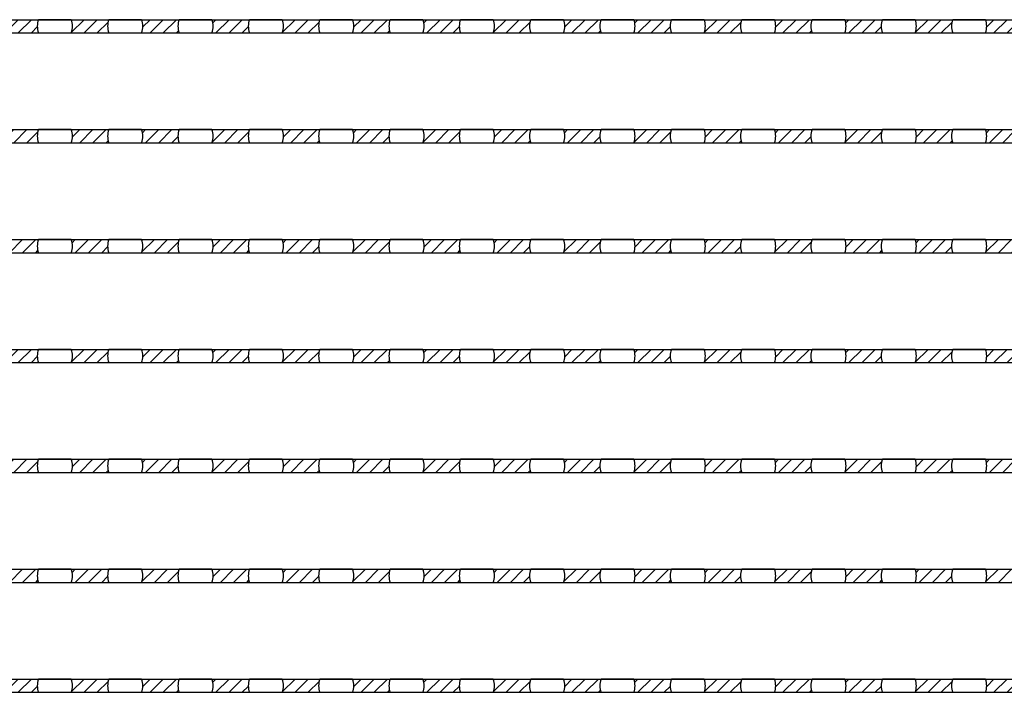
# Model space of a CAD drawing. Units: millimetres. Extents: x 6447 to 7339, y -148 to 569.
# Drawn here: x 6672 to 6896, y 40 to 193 of the extents above; entities that cross this region are included whole.
import ezdxf

# ---------------------------------------------------------------- set-up
doc = ezdxf.new("R2010")
doc.units = ezdxf.units.MM
doc.header["$LTSCALE"] = 0.35
pattern_1 = [(45, (5144.725, -997.8235), (-1.5, 1.5), [])]

msp = doc.modelspace()

# ---------------------------------------------------------------- hatches: boundary and pattern name
h = msp.add_hatch()
h.set_pattern_fill('JIS_WOOD', color=256, scale=3, style=0)
h.set_pattern_definition(pattern_1)
h.paths.add_polyline_path([(6676.506, 193.315), (6667.922, 193.315, -0.1946005), (6667.922, 190.315), (6676.506, 190.315, -0.1946005)])
h = msp.add_hatch()
h.set_pattern_fill('JIS_WOOD', color=256, scale=3, style=0)
h.set_pattern_definition(pattern_1)
h.paths.add_polyline_path([(6692.506, 193.315), (6683.922, 193.315, -0.1946005), (6683.922, 190.315), (6692.506, 190.315, -0.1946005)])
h = msp.add_hatch()
h.set_pattern_fill('JIS_WOOD', color=256, scale=3, style=0)
h.set_pattern_definition(pattern_1)
h.paths.add_polyline_path([(6708.506, 193.315), (6699.922, 193.315, -0.1946005), (6699.922, 190.315), (6708.506, 190.315, -0.1946005)])
h = msp.add_hatch()
h.set_pattern_fill('JIS_WOOD', color=256, scale=3, style=0)
h.set_pattern_definition(pattern_1)
h.paths.add_polyline_path([(6724.506, 193.315), (6715.922, 193.315, -0.1946005), (6715.922, 190.315), (6724.506, 190.315, -0.1946005)])
h = msp.add_hatch()
h.set_pattern_fill('JIS_WOOD', color=256, scale=3, style=0)
h.set_pattern_definition(pattern_1)
h.paths.add_polyline_path([(6740.506, 193.315), (6731.922, 193.315, -0.1946005), (6731.922, 190.315), (6740.506, 190.315, -0.1946005)])
h = msp.add_hatch()
h.set_pattern_fill('JIS_WOOD', color=256, scale=3, style=0)
h.set_pattern_definition(pattern_1)
h.paths.add_polyline_path([(6756.506, 193.315), (6747.922, 193.315, -0.1946005), (6747.922, 190.315), (6756.506, 190.315, -0.1946005)])
h = msp.add_hatch()
h.set_pattern_fill('JIS_WOOD', color=256, scale=3, style=0)
h.set_pattern_definition(pattern_1)
h.paths.add_polyline_path([(6772.506, 193.315), (6763.922, 193.315, -0.1946005), (6763.922, 190.315), (6772.506, 190.315, -0.1946005)])
h = msp.add_hatch()
h.set_pattern_fill('JIS_WOOD', color=256, scale=3, style=0)
h.set_pattern_definition(pattern_1)
h.paths.add_polyline_path([(6788.506, 193.315), (6779.922, 193.315, -0.1946005), (6779.922, 190.315), (6788.506, 190.315, -0.1946005)])
h = msp.add_hatch()
h.set_pattern_fill('JIS_WOOD', color=256, scale=3, style=0)
h.set_pattern_definition(pattern_1)
h.paths.add_polyline_path([(6804.506, 193.315), (6795.922, 193.315, -0.1946005), (6795.922, 190.315), (6804.506, 190.315, -0.1946005)])
h = msp.add_hatch()
h.set_pattern_fill('JIS_WOOD', color=256, scale=3, style=0)
h.set_pattern_definition(pattern_1)
h.paths.add_polyline_path([(6820.506, 193.315), (6811.922, 193.315, -0.1946005), (6811.922, 190.315), (6820.506, 190.315, -0.1946005)])
h = msp.add_hatch()
h.set_pattern_fill('JIS_WOOD', color=256, scale=3, style=0)
h.set_pattern_definition(pattern_1)
h.paths.add_polyline_path([(6836.506, 193.315), (6827.922, 193.315, -0.1946005), (6827.922, 190.315), (6836.506, 190.315, -0.1946005)])
h = msp.add_hatch()
h.set_pattern_fill('JIS_WOOD', color=256, scale=3, style=0)
h.set_pattern_definition(pattern_1)
h.paths.add_polyline_path([(6852.506, 193.315), (6843.922, 193.315, -0.1946005), (6843.922, 190.315), (6852.506, 190.315, -0.1946005)])
h = msp.add_hatch()
h.set_pattern_fill('JIS_WOOD', color=256, scale=3, style=0)
h.set_pattern_definition(pattern_1)
h.paths.add_polyline_path([(6868.506, 193.315), (6859.922, 193.315, -0.1946005), (6859.922, 190.315), (6868.506, 190.315, -0.1946005)])
h = msp.add_hatch()
h.set_pattern_fill('JIS_WOOD', color=256, scale=3, style=0)
h.set_pattern_definition(pattern_1)
h.paths.add_polyline_path([(6884.506, 193.315), (6875.922, 193.315, -0.1946005), (6875.922, 190.315), (6884.506, 190.315, -0.1946005)])
h = msp.add_hatch()
h.set_pattern_fill('JIS_WOOD', color=256, scale=3, style=0)
h.set_pattern_definition(pattern_1)
h.paths.add_polyline_path([(6900.506, 193.315), (6891.922, 193.315, -0.1946005), (6891.922, 190.315), (6900.506, 190.315, -0.1946005)])
h = msp.add_hatch()
h.set_pattern_fill('JIS_WOOD', color=256, scale=3, style=0)
h.set_pattern_definition(pattern_1)
h.paths.add_polyline_path([(6676.506, 168.315), (6667.922, 168.315, -0.1946005), (6667.922, 165.315), (6676.506, 165.315, -0.1946005)])
h = msp.add_hatch()
h.set_pattern_fill('JIS_WOOD', color=256, scale=3, style=0)
h.set_pattern_definition(pattern_1)
h.paths.add_polyline_path([(6692.506, 168.315), (6683.922, 168.315, -0.1946005), (6683.922, 165.315), (6692.506, 165.315, -0.1946005)])
h = msp.add_hatch()
h.set_pattern_fill('JIS_WOOD', color=256, scale=3, style=0)
h.set_pattern_definition(pattern_1)
h.paths.add_polyline_path([(6708.506, 168.315), (6699.922, 168.315, -0.1946005), (6699.922, 165.315), (6708.506, 165.315, -0.1946005)])
h = msp.add_hatch()
h.set_pattern_fill('JIS_WOOD', color=256, scale=3, style=0)
h.set_pattern_definition(pattern_1)
h.paths.add_polyline_path([(6724.506, 168.315), (6715.922, 168.315, -0.1946005), (6715.922, 165.315), (6724.506, 165.315, -0.1946005)])
h = msp.add_hatch()
h.set_pattern_fill('JIS_WOOD', color=256, scale=3, style=0)
h.set_pattern_definition(pattern_1)
h.paths.add_polyline_path([(6740.506, 168.315), (6731.922, 168.315, -0.1946005), (6731.922, 165.315), (6740.506, 165.315, -0.1946005)])
h = msp.add_hatch()
h.set_pattern_fill('JIS_WOOD', color=256, scale=3, style=0)
h.set_pattern_definition(pattern_1)
h.paths.add_polyline_path([(6756.506, 168.315), (6747.922, 168.315, -0.1946005), (6747.922, 165.315), (6756.506, 165.315, -0.1946005)])
h = msp.add_hatch()
h.set_pattern_fill('JIS_WOOD', color=256, scale=3, style=0)
h.set_pattern_definition(pattern_1)
h.paths.add_polyline_path([(6772.506, 168.315), (6763.922, 168.315, -0.1946005), (6763.922, 165.315), (6772.506, 165.315, -0.1946005)])
h = msp.add_hatch()
h.set_pattern_fill('JIS_WOOD', color=256, scale=3, style=0)
h.set_pattern_definition(pattern_1)
h.paths.add_polyline_path([(6788.506, 168.315), (6779.922, 168.315, -0.1946005), (6779.922, 165.315), (6788.506, 165.315, -0.1946005)])
h = msp.add_hatch()
h.set_pattern_fill('JIS_WOOD', color=256, scale=3, style=0)
h.set_pattern_definition(pattern_1)
h.paths.add_polyline_path([(6804.506, 168.315), (6795.922, 168.315, -0.1946005), (6795.922, 165.315), (6804.506, 165.315, -0.1946005)])
h = msp.add_hatch()
h.set_pattern_fill('JIS_WOOD', color=256, scale=3, style=0)
h.set_pattern_definition(pattern_1)
h.paths.add_polyline_path([(6820.506, 168.315), (6811.922, 168.315, -0.1946005), (6811.922, 165.315), (6820.506, 165.315, -0.1946005)])
h = msp.add_hatch()
h.set_pattern_fill('JIS_WOOD', color=256, scale=3, style=0)
h.set_pattern_definition(pattern_1)
h.paths.add_polyline_path([(6836.506, 168.315), (6827.922, 168.315, -0.1946005), (6827.922, 165.315), (6836.506, 165.315, -0.1946005)])
h = msp.add_hatch()
h.set_pattern_fill('JIS_WOOD', color=256, scale=3, style=0)
h.set_pattern_definition(pattern_1)
h.paths.add_polyline_path([(6852.506, 168.315), (6843.922, 168.315, -0.1946005), (6843.922, 165.315), (6852.506, 165.315, -0.1946005)])
h = msp.add_hatch()
h.set_pattern_fill('JIS_WOOD', color=256, scale=3, style=0)
h.set_pattern_definition(pattern_1)
h.paths.add_polyline_path([(6868.506, 168.315), (6859.922, 168.315, -0.1946005), (6859.922, 165.315), (6868.506, 165.315, -0.1946005)])
h = msp.add_hatch()
h.set_pattern_fill('JIS_WOOD', color=256, scale=3, style=0)
h.set_pattern_definition(pattern_1)
h.paths.add_polyline_path([(6884.506, 168.315), (6875.922, 168.315, -0.1946005), (6875.922, 165.315), (6884.506, 165.315, -0.1946005)])
h = msp.add_hatch()
h.set_pattern_fill('JIS_WOOD', color=256, scale=3, style=0)
h.set_pattern_definition(pattern_1)
h.paths.add_polyline_path([(6900.506, 168.315), (6891.922, 168.315, -0.1946005), (6891.922, 165.315), (6900.506, 165.315, -0.1946005)])
h = msp.add_hatch()
h.set_pattern_fill('JIS_WOOD', color=256, scale=3, style=0)
h.set_pattern_definition(pattern_1)
h.paths.add_polyline_path([(6676.506, 143.315), (6667.922, 143.315, -0.1946005), (6667.922, 140.315), (6676.506, 140.315, -0.1946005)])
h = msp.add_hatch()
h.set_pattern_fill('JIS_WOOD', color=256, scale=3, style=0)
h.set_pattern_definition(pattern_1)
h.paths.add_polyline_path([(6692.506, 143.315), (6683.922, 143.315, -0.1946005), (6683.922, 140.315), (6692.506, 140.315, -0.1946005)])
h = msp.add_hatch()
h.set_pattern_fill('JIS_WOOD', color=256, scale=3, style=0)
h.set_pattern_definition(pattern_1)
h.paths.add_polyline_path([(6708.506, 143.315), (6699.922, 143.315, -0.1946005), (6699.922, 140.315), (6708.506, 140.315, -0.1946005)])
h = msp.add_hatch()
h.set_pattern_fill('JIS_WOOD', color=256, scale=3, style=0)
h.set_pattern_definition(pattern_1)
h.paths.add_polyline_path([(6724.506, 143.315), (6715.922, 143.315, -0.1946005), (6715.922, 140.315), (6724.506, 140.315, -0.1946005)])
h = msp.add_hatch()
h.set_pattern_fill('JIS_WOOD', color=256, scale=3, style=0)
h.set_pattern_definition(pattern_1)
h.paths.add_polyline_path([(6740.506, 143.315), (6731.922, 143.315, -0.1946005), (6731.922, 140.315), (6740.506, 140.315, -0.1946005)])
h = msp.add_hatch()
h.set_pattern_fill('JIS_WOOD', color=256, scale=3, style=0)
h.set_pattern_definition(pattern_1)
h.paths.add_polyline_path([(6756.506, 143.315), (6747.922, 143.315, -0.1946005), (6747.922, 140.315), (6756.506, 140.315, -0.1946005)])
h = msp.add_hatch()
h.set_pattern_fill('JIS_WOOD', color=256, scale=3, style=0)
h.set_pattern_definition(pattern_1)
h.paths.add_polyline_path([(6772.506, 143.315), (6763.922, 143.315, -0.1946005), (6763.922, 140.315), (6772.506, 140.315, -0.1946005)])
h = msp.add_hatch()
h.set_pattern_fill('JIS_WOOD', color=256, scale=3, style=0)
h.set_pattern_definition(pattern_1)
h.paths.add_polyline_path([(6788.506, 143.315), (6779.922, 143.315, -0.1946005), (6779.922, 140.315), (6788.506, 140.315, -0.1946005)])
h = msp.add_hatch()
h.set_pattern_fill('JIS_WOOD', color=256, scale=3, style=0)
h.set_pattern_definition(pattern_1)
h.paths.add_polyline_path([(6804.506, 143.315), (6795.922, 143.315, -0.1946005), (6795.922, 140.315), (6804.506, 140.315, -0.1946005)])
h = msp.add_hatch()
h.set_pattern_fill('JIS_WOOD', color=256, scale=3, style=0)
h.set_pattern_definition(pattern_1)
h.paths.add_polyline_path([(6820.506, 143.315), (6811.922, 143.315, -0.1946005), (6811.922, 140.315), (6820.506, 140.315, -0.1946005)])
h = msp.add_hatch()
h.set_pattern_fill('JIS_WOOD', color=256, scale=3, style=0)
h.set_pattern_definition(pattern_1)
h.paths.add_polyline_path([(6836.506, 143.315), (6827.922, 143.315, -0.1946005), (6827.922, 140.315), (6836.506, 140.315, -0.1946005)])
h = msp.add_hatch()
h.set_pattern_fill('JIS_WOOD', color=256, scale=3, style=0)
h.set_pattern_definition(pattern_1)
h.paths.add_polyline_path([(6852.506, 143.315), (6843.922, 143.315, -0.1946005), (6843.922, 140.315), (6852.506, 140.315, -0.1946005)])
h = msp.add_hatch()
h.set_pattern_fill('JIS_WOOD', color=256, scale=3, style=0)
h.set_pattern_definition(pattern_1)
h.paths.add_polyline_path([(6868.506, 143.315), (6859.922, 143.315, -0.1946005), (6859.922, 140.315), (6868.506, 140.315, -0.1946005)])
h = msp.add_hatch()
h.set_pattern_fill('JIS_WOOD', color=256, scale=3, style=0)
h.set_pattern_definition(pattern_1)
h.paths.add_polyline_path([(6884.506, 143.315), (6875.922, 143.315, -0.1946005), (6875.922, 140.315), (6884.506, 140.315, -0.1946005)])
h = msp.add_hatch()
h.set_pattern_fill('JIS_WOOD', color=256, scale=3, style=0)
h.set_pattern_definition(pattern_1)
h.paths.add_polyline_path([(6900.506, 143.315), (6891.922, 143.315, -0.1946005), (6891.922, 140.315), (6900.506, 140.315, -0.1946005)])
h = msp.add_hatch()
h.set_pattern_fill('JIS_WOOD', color=256, scale=3, style=0)
h.set_pattern_definition(pattern_1)
h.paths.add_polyline_path([(6676.506, 118.315), (6667.922, 118.315, -0.1946005), (6667.922, 115.315), (6676.506, 115.315, -0.1946005)])
h = msp.add_hatch()
h.set_pattern_fill('JIS_WOOD', color=256, scale=3, style=0)
h.set_pattern_definition(pattern_1)
h.paths.add_polyline_path([(6692.506, 118.315), (6683.922, 118.315, -0.1946005), (6683.922, 115.315), (6692.506, 115.315, -0.1946005)])
h = msp.add_hatch()
h.set_pattern_fill('JIS_WOOD', color=256, scale=3, style=0)
h.set_pattern_definition(pattern_1)
h.paths.add_polyline_path([(6708.506, 118.315), (6699.922, 118.315, -0.1946005), (6699.922, 115.315), (6708.506, 115.315, -0.1946005)])
h = msp.add_hatch()
h.set_pattern_fill('JIS_WOOD', color=256, scale=3, style=0)
h.set_pattern_definition(pattern_1)
h.paths.add_polyline_path([(6724.506, 118.315), (6715.922, 118.315, -0.1946005), (6715.922, 115.315), (6724.506, 115.315, -0.1946005)])
h = msp.add_hatch()
h.set_pattern_fill('JIS_WOOD', color=256, scale=3, style=0)
h.set_pattern_definition(pattern_1)
h.paths.add_polyline_path([(6740.506, 118.315), (6731.922, 118.315, -0.1946005), (6731.922, 115.315), (6740.506, 115.315, -0.1946005)])
h = msp.add_hatch()
h.set_pattern_fill('JIS_WOOD', color=256, scale=3, style=0)
h.set_pattern_definition(pattern_1)
h.paths.add_polyline_path([(6756.506, 118.315), (6747.922, 118.315, -0.1946005), (6747.922, 115.315), (6756.506, 115.315, -0.1946005)])
h = msp.add_hatch()
h.set_pattern_fill('JIS_WOOD', color=256, scale=3, style=0)
h.set_pattern_definition(pattern_1)
h.paths.add_polyline_path([(6772.506, 118.315), (6763.922, 118.315, -0.1946005), (6763.922, 115.315), (6772.506, 115.315, -0.1946005)])
h = msp.add_hatch()
h.set_pattern_fill('JIS_WOOD', color=256, scale=3, style=0)
h.set_pattern_definition(pattern_1)
h.paths.add_polyline_path([(6788.506, 118.315), (6779.922, 118.315, -0.1946005), (6779.922, 115.315), (6788.506, 115.315, -0.1946005)])
h = msp.add_hatch()
h.set_pattern_fill('JIS_WOOD', color=256, scale=3, style=0)
h.set_pattern_definition(pattern_1)
h.paths.add_polyline_path([(6804.506, 118.315), (6795.922, 118.315, -0.1946005), (6795.922, 115.315), (6804.506, 115.315, -0.1946005)])
h = msp.add_hatch()
h.set_pattern_fill('JIS_WOOD', color=256, scale=3, style=0)
h.set_pattern_definition(pattern_1)
h.paths.add_polyline_path([(6820.506, 118.315), (6811.922, 118.315, -0.1946005), (6811.922, 115.315), (6820.506, 115.315, -0.1946005)])
h = msp.add_hatch()
h.set_pattern_fill('JIS_WOOD', color=256, scale=3, style=0)
h.set_pattern_definition(pattern_1)
h.paths.add_polyline_path([(6836.506, 118.315), (6827.922, 118.315, -0.1946005), (6827.922, 115.315), (6836.506, 115.315, -0.1946005)])
h = msp.add_hatch()
h.set_pattern_fill('JIS_WOOD', color=256, scale=3, style=0)
h.set_pattern_definition(pattern_1)
h.paths.add_polyline_path([(6852.506, 118.315), (6843.922, 118.315, -0.1946005), (6843.922, 115.315), (6852.506, 115.315, -0.1946005)])
h = msp.add_hatch()
h.set_pattern_fill('JIS_WOOD', color=256, scale=3, style=0)
h.set_pattern_definition(pattern_1)
h.paths.add_polyline_path([(6868.506, 118.315), (6859.922, 118.315, -0.1946005), (6859.922, 115.315), (6868.506, 115.315, -0.1946005)])
h = msp.add_hatch()
h.set_pattern_fill('JIS_WOOD', color=256, scale=3, style=0)
h.set_pattern_definition(pattern_1)
h.paths.add_polyline_path([(6884.506, 118.315), (6875.922, 118.315, -0.1946005), (6875.922, 115.315), (6884.506, 115.315, -0.1946005)])
h = msp.add_hatch()
h.set_pattern_fill('JIS_WOOD', color=256, scale=3, style=0)
h.set_pattern_definition(pattern_1)
h.paths.add_polyline_path([(6900.506, 118.315), (6891.922, 118.315, -0.1946005), (6891.922, 115.315), (6900.506, 115.315, -0.1946005)])
h = msp.add_hatch()
h.set_pattern_fill('JIS_WOOD', color=256, scale=3, style=0)
h.set_pattern_definition(pattern_1)
h.paths.add_polyline_path([(6676.506, 93.315), (6667.922, 93.315, -0.1946005), (6667.922, 90.315), (6676.506, 90.315, -0.1946005)])
h = msp.add_hatch()
h.set_pattern_fill('JIS_WOOD', color=256, scale=3, style=0)
h.set_pattern_definition(pattern_1)
h.paths.add_polyline_path([(6692.506, 93.315), (6683.922, 93.315, -0.1946005), (6683.922, 90.315), (6692.506, 90.315, -0.1946005)])
h = msp.add_hatch()
h.set_pattern_fill('JIS_WOOD', color=256, scale=3, style=0)
h.set_pattern_definition(pattern_1)
h.paths.add_polyline_path([(6708.506, 93.315), (6699.922, 93.315, -0.1946005), (6699.922, 90.315), (6708.506, 90.315, -0.1946005)])
h = msp.add_hatch()
h.set_pattern_fill('JIS_WOOD', color=256, scale=3, style=0)
h.set_pattern_definition(pattern_1)
h.paths.add_polyline_path([(6724.506, 93.315), (6715.922, 93.315, -0.1946005), (6715.922, 90.315), (6724.506, 90.315, -0.1946005)])
h = msp.add_hatch()
h.set_pattern_fill('JIS_WOOD', color=256, scale=3, style=0)
h.set_pattern_definition(pattern_1)
h.paths.add_polyline_path([(6740.506, 93.315), (6731.922, 93.315, -0.1946005), (6731.922, 90.315), (6740.506, 90.315, -0.1946005)])
h = msp.add_hatch()
h.set_pattern_fill('JIS_WOOD', color=256, scale=3, style=0)
h.set_pattern_definition(pattern_1)
h.paths.add_polyline_path([(6756.506, 93.315), (6747.922, 93.315, -0.1946005), (6747.922, 90.315), (6756.506, 90.315, -0.1946005)])
h = msp.add_hatch()
h.set_pattern_fill('JIS_WOOD', color=256, scale=3, style=0)
h.set_pattern_definition(pattern_1)
h.paths.add_polyline_path([(6772.506, 93.315), (6763.922, 93.315, -0.1946005), (6763.922, 90.315), (6772.506, 90.315, -0.1946005)])
h = msp.add_hatch()
h.set_pattern_fill('JIS_WOOD', color=256, scale=3, style=0)
h.set_pattern_definition(pattern_1)
h.paths.add_polyline_path([(6788.506, 93.315), (6779.922, 93.315, -0.1946005), (6779.922, 90.315), (6788.506, 90.315, -0.1946005)])
h = msp.add_hatch()
h.set_pattern_fill('JIS_WOOD', color=256, scale=3, style=0)
h.set_pattern_definition(pattern_1)
h.paths.add_polyline_path([(6804.506, 93.315), (6795.922, 93.315, -0.1946005), (6795.922, 90.315), (6804.506, 90.315, -0.1946005)])
h = msp.add_hatch()
h.set_pattern_fill('JIS_WOOD', color=256, scale=3, style=0)
h.set_pattern_definition(pattern_1)
h.paths.add_polyline_path([(6820.506, 93.315), (6811.922, 93.315, -0.1946005), (6811.922, 90.315), (6820.506, 90.315, -0.1946005)])
h = msp.add_hatch()
h.set_pattern_fill('JIS_WOOD', color=256, scale=3, style=0)
h.set_pattern_definition(pattern_1)
h.paths.add_polyline_path([(6836.506, 93.315), (6827.922, 93.315, -0.1946005), (6827.922, 90.315), (6836.506, 90.315, -0.1946005)])
h = msp.add_hatch()
h.set_pattern_fill('JIS_WOOD', color=256, scale=3, style=0)
h.set_pattern_definition(pattern_1)
h.paths.add_polyline_path([(6852.506, 93.315), (6843.922, 93.315, -0.1946005), (6843.922, 90.315), (6852.506, 90.315, -0.1946005)])
h = msp.add_hatch()
h.set_pattern_fill('JIS_WOOD', color=256, scale=3, style=0)
h.set_pattern_definition(pattern_1)
h.paths.add_polyline_path([(6868.506, 93.315), (6859.922, 93.315, -0.1946005), (6859.922, 90.315), (6868.506, 90.315, -0.1946005)])
h = msp.add_hatch()
h.set_pattern_fill('JIS_WOOD', color=256, scale=3, style=0)
h.set_pattern_definition(pattern_1)
h.paths.add_polyline_path([(6884.506, 93.315), (6875.922, 93.315, -0.1946005), (6875.922, 90.315), (6884.506, 90.315, -0.1946005)])
h = msp.add_hatch()
h.set_pattern_fill('JIS_WOOD', color=256, scale=3, style=0)
h.set_pattern_definition(pattern_1)
h.paths.add_polyline_path([(6900.506, 93.315), (6891.922, 93.315, -0.1946005), (6891.922, 90.315), (6900.506, 90.315, -0.1946005)])
h = msp.add_hatch()
h.set_pattern_fill('JIS_WOOD', color=256, scale=3, style=0)
h.set_pattern_definition(pattern_1)
h.paths.add_polyline_path([(6676.506, 68.315), (6667.922, 68.315, -0.1946005), (6667.922, 65.315), (6676.506, 65.315, -0.1946005)])
h = msp.add_hatch()
h.set_pattern_fill('JIS_WOOD', color=256, scale=3, style=0)
h.set_pattern_definition(pattern_1)
h.paths.add_polyline_path([(6692.506, 68.315), (6683.922, 68.315, -0.1946005), (6683.922, 65.315), (6692.506, 65.315, -0.1946005)])
h = msp.add_hatch()
h.set_pattern_fill('JIS_WOOD', color=256, scale=3, style=0)
h.set_pattern_definition(pattern_1)
h.paths.add_polyline_path([(6708.506, 68.315), (6699.922, 68.315, -0.1946005), (6699.922, 65.315), (6708.506, 65.315, -0.1946005)])
h = msp.add_hatch()
h.set_pattern_fill('JIS_WOOD', color=256, scale=3, style=0)
h.set_pattern_definition(pattern_1)
h.paths.add_polyline_path([(6724.506, 68.315), (6715.922, 68.315, -0.1946005), (6715.922, 65.315), (6724.506, 65.315, -0.1946005)])
h = msp.add_hatch()
h.set_pattern_fill('JIS_WOOD', color=256, scale=3, style=0)
h.set_pattern_definition(pattern_1)
h.paths.add_polyline_path([(6740.506, 68.315), (6731.922, 68.315, -0.1946005), (6731.922, 65.315), (6740.506, 65.315, -0.1946005)])
h = msp.add_hatch()
h.set_pattern_fill('JIS_WOOD', color=256, scale=3, style=0)
h.set_pattern_definition(pattern_1)
h.paths.add_polyline_path([(6756.506, 68.315), (6747.922, 68.315, -0.1946005), (6747.922, 65.315), (6756.506, 65.315, -0.1946005)])
h = msp.add_hatch()
h.set_pattern_fill('JIS_WOOD', color=256, scale=3, style=0)
h.set_pattern_definition(pattern_1)
h.paths.add_polyline_path([(6772.506, 68.315), (6763.922, 68.315, -0.1946005), (6763.922, 65.315), (6772.506, 65.315, -0.1946005)])
h = msp.add_hatch()
h.set_pattern_fill('JIS_WOOD', color=256, scale=3, style=0)
h.set_pattern_definition(pattern_1)
h.paths.add_polyline_path([(6788.506, 68.315), (6779.922, 68.315, -0.1946005), (6779.922, 65.315), (6788.506, 65.315, -0.1946005)])
h = msp.add_hatch()
h.set_pattern_fill('JIS_WOOD', color=256, scale=3, style=0)
h.set_pattern_definition(pattern_1)
h.paths.add_polyline_path([(6804.506, 68.315), (6795.922, 68.315, -0.1946005), (6795.922, 65.315), (6804.506, 65.315, -0.1946005)])
h = msp.add_hatch()
h.set_pattern_fill('JIS_WOOD', color=256, scale=3, style=0)
h.set_pattern_definition(pattern_1)
h.paths.add_polyline_path([(6820.506, 68.315), (6811.922, 68.315, -0.1946005), (6811.922, 65.315), (6820.506, 65.315, -0.1946005)])
h = msp.add_hatch()
h.set_pattern_fill('JIS_WOOD', color=256, scale=3, style=0)
h.set_pattern_definition(pattern_1)
h.paths.add_polyline_path([(6836.506, 68.315), (6827.922, 68.315, -0.1946005), (6827.922, 65.315), (6836.506, 65.315, -0.1946005)])
h = msp.add_hatch()
h.set_pattern_fill('JIS_WOOD', color=256, scale=3, style=0)
h.set_pattern_definition(pattern_1)
h.paths.add_polyline_path([(6852.506, 68.315), (6843.922, 68.315, -0.1946005), (6843.922, 65.315), (6852.506, 65.315, -0.1946005)])
h = msp.add_hatch()
h.set_pattern_fill('JIS_WOOD', color=256, scale=3, style=0)
h.set_pattern_definition(pattern_1)
h.paths.add_polyline_path([(6868.506, 68.315), (6859.922, 68.315, -0.1946005), (6859.922, 65.315), (6868.506, 65.315, -0.1946005)])
h = msp.add_hatch()
h.set_pattern_fill('JIS_WOOD', color=256, scale=3, style=0)
h.set_pattern_definition(pattern_1)
h.paths.add_polyline_path([(6884.506, 68.315), (6875.922, 68.315, -0.1946005), (6875.922, 65.315), (6884.506, 65.315, -0.1946005)])
h = msp.add_hatch()
h.set_pattern_fill('JIS_WOOD', color=256, scale=3, style=0)
h.set_pattern_definition(pattern_1)
h.paths.add_polyline_path([(6900.506, 68.315), (6891.922, 68.315, -0.1946005), (6891.922, 65.315), (6900.506, 65.315, -0.1946005)])
h = msp.add_hatch()
h.set_pattern_fill('JIS_WOOD', color=256, scale=3, style=0)
h.set_pattern_definition(pattern_1)
h.paths.add_polyline_path([(6676.506, 43.315), (6667.922, 43.315, -0.1946005), (6667.922, 40.315), (6676.506, 40.315, -0.1946005)])
h = msp.add_hatch()
h.set_pattern_fill('JIS_WOOD', color=256, scale=3, style=0)
h.set_pattern_definition(pattern_1)
h.paths.add_polyline_path([(6692.506, 43.315), (6683.922, 43.315, -0.1946005), (6683.922, 40.315), (6692.506, 40.315, -0.1946005)])
h = msp.add_hatch()
h.set_pattern_fill('JIS_WOOD', color=256, scale=3, style=0)
h.set_pattern_definition(pattern_1)
h.paths.add_polyline_path([(6708.506, 43.315), (6699.922, 43.315, -0.1946005), (6699.922, 40.315), (6708.506, 40.315, -0.1946005)])
h = msp.add_hatch()
h.set_pattern_fill('JIS_WOOD', color=256, scale=3, style=0)
h.set_pattern_definition(pattern_1)
h.paths.add_polyline_path([(6724.506, 43.315), (6715.922, 43.315, -0.1946005), (6715.922, 40.315), (6724.506, 40.315, -0.1946005)])
h = msp.add_hatch()
h.set_pattern_fill('JIS_WOOD', color=256, scale=3, style=0)
h.set_pattern_definition(pattern_1)
h.paths.add_polyline_path([(6740.506, 43.315), (6731.922, 43.315, -0.1946005), (6731.922, 40.315), (6740.506, 40.315, -0.1946005)])
h = msp.add_hatch()
h.set_pattern_fill('JIS_WOOD', color=256, scale=3, style=0)
h.set_pattern_definition(pattern_1)
h.paths.add_polyline_path([(6756.506, 43.315), (6747.922, 43.315, -0.1946005), (6747.922, 40.315), (6756.506, 40.315, -0.1946005)])
h = msp.add_hatch()
h.set_pattern_fill('JIS_WOOD', color=256, scale=3, style=0)
h.set_pattern_definition(pattern_1)
h.paths.add_polyline_path([(6772.506, 43.315), (6763.922, 43.315, -0.1946005), (6763.922, 40.315), (6772.506, 40.315, -0.1946005)])
h = msp.add_hatch()
h.set_pattern_fill('JIS_WOOD', color=256, scale=3, style=0)
h.set_pattern_definition(pattern_1)
h.paths.add_polyline_path([(6788.506, 43.315), (6779.922, 43.315, -0.1946005), (6779.922, 40.315), (6788.506, 40.315, -0.1946005)])
h = msp.add_hatch()
h.set_pattern_fill('JIS_WOOD', color=256, scale=3, style=0)
h.set_pattern_definition(pattern_1)
h.paths.add_polyline_path([(6804.506, 43.315), (6795.922, 43.315, -0.1946005), (6795.922, 40.315), (6804.506, 40.315, -0.1946005)])
h = msp.add_hatch()
h.set_pattern_fill('JIS_WOOD', color=256, scale=3, style=0)
h.set_pattern_definition(pattern_1)
h.paths.add_polyline_path([(6820.506, 43.315), (6811.922, 43.315, -0.1946005), (6811.922, 40.315), (6820.506, 40.315, -0.1946005)])
h = msp.add_hatch()
h.set_pattern_fill('JIS_WOOD', color=256, scale=3, style=0)
h.set_pattern_definition(pattern_1)
h.paths.add_polyline_path([(6836.506, 43.315), (6827.922, 43.315, -0.1946005), (6827.922, 40.315), (6836.506, 40.315, -0.1946005)])
h = msp.add_hatch()
h.set_pattern_fill('JIS_WOOD', color=256, scale=3, style=0)
h.set_pattern_definition(pattern_1)
h.paths.add_polyline_path([(6852.506, 43.315), (6843.922, 43.315, -0.1946005), (6843.922, 40.315), (6852.506, 40.315, -0.1946005)])
h = msp.add_hatch()
h.set_pattern_fill('JIS_WOOD', color=256, scale=3, style=0)
h.set_pattern_definition(pattern_1)
h.paths.add_polyline_path([(6868.506, 43.315), (6859.922, 43.315, -0.1946005), (6859.922, 40.315), (6868.506, 40.315, -0.1946005)])
h = msp.add_hatch()
h.set_pattern_fill('JIS_WOOD', color=256, scale=3, style=0)
h.set_pattern_definition(pattern_1)
h.paths.add_polyline_path([(6884.506, 43.315), (6875.922, 43.315, -0.1946005), (6875.922, 40.315), (6884.506, 40.315, -0.1946005)])
h = msp.add_hatch()
h.set_pattern_fill('JIS_WOOD', color=256, scale=3, style=0)
h.set_pattern_definition(pattern_1)
h.paths.add_polyline_path([(6900.506, 43.315), (6891.922, 43.315, -0.1946005), (6891.922, 40.315), (6900.506, 40.315, -0.1946005)])

# ---------------------------------------------------------------- linework, layer by layer
for p, q in [((6524.214, 193.315), (7124.214, 193.315)), ((6524.214, 190.315), (7124.214, 190.315)), ((6524.214, 168.315), (7124.214, 168.315)), ((6524.214, 165.315), (7124.214, 165.315)), ((6524.214, 143.315), (7124.214, 143.315)), ((6524.214, 140.315), (7124.214, 140.315)), ((6524.214, 118.315), (7124.214, 118.315)), ((6524.214, 115.315), (7124.214, 115.315)), ((6524.214, 93.315), (7124.214, 93.315)), ((6524.214, 90.315), (7124.214, 90.315)), ((6524.214, 68.315), (7124.214, 68.315)), ((6524.214, 65.315), (7124.214, 65.315)), ((6524.214, 43.315), (7124.214, 43.315)), ((6524.214, 40.315), (7124.214, 40.315))]:
    msp.add_line(p, q)
for points in [[(6683.922, 193.315), (6676.506, 193.315, 0.1946005), (6676.506, 190.315), (6683.922, 190.315, 0.1946005)], [(6699.922, 193.315), (6692.506, 193.315, 0.1946005), (6692.506, 190.315), (6699.922, 190.315, 0.1946005)], [(6715.922, 193.315), (6708.506, 193.315, 0.1946005), (6708.506, 190.315), (6715.922, 190.315, 0.1946005)], [(6731.922, 193.315), (6724.506, 193.315, 0.1946005), (6724.506, 190.315), (6731.922, 190.315, 0.1946005)], [(6747.922, 193.315), (6740.506, 193.315, 0.1946005), (6740.506, 190.315), (6747.922, 190.315, 0.1946005)], [(6763.922, 193.315), (6756.506, 193.315, 0.1946005), (6756.506, 190.315), (6763.922, 190.315, 0.1946005)], [(6779.922, 193.315), (6772.506, 193.315, 0.1946005), (6772.506, 190.315), (6779.922, 190.315, 0.1946005)], [(6795.922, 193.315), (6788.506, 193.315, 0.1946005), (6788.506, 190.315), (6795.922, 190.315, 0.1946005)], [(6811.922, 193.315), (6804.506, 193.315, 0.1946005), (6804.506, 190.315), (6811.922, 190.315, 0.1946005)], [(6827.922, 193.315), (6820.506, 193.315, 0.1946005), (6820.506, 190.315), (6827.922, 190.315, 0.1946005)], [(6843.922, 193.315), (6836.506, 193.315, 0.1946005), (6836.506, 190.315), (6843.922, 190.315, 0.1946005)], [(6859.922, 193.315), (6852.506, 193.315, 0.1946005), (6852.506, 190.315), (6859.922, 190.315, 0.1946005)], [(6875.922, 193.315), (6868.506, 193.315, 0.1946005), (6868.506, 190.315), (6875.922, 190.315, 0.1946005)], [(6891.922, 193.315), (6884.506, 193.315, 0.1946005), (6884.506, 190.315), (6891.922, 190.315, 0.1946005)], [(6683.922, 168.315), (6676.506, 168.315, 0.1946005), (6676.506, 165.315), (6683.922, 165.315, 0.1946005)], [(6699.922, 168.315), (6692.506, 168.315, 0.1946005), (6692.506, 165.315), (6699.922, 165.315, 0.1946005)], [(6715.922, 168.315), (6708.506, 168.315, 0.1946005), (6708.506, 165.315), (6715.922, 165.315, 0.1946005)], [(6731.922, 168.315), (6724.506, 168.315, 0.1946005), (6724.506, 165.315), (6731.922, 165.315, 0.1946005)], [(6747.922, 168.315), (6740.506, 168.315, 0.1946005), (6740.506, 165.315), (6747.922, 165.315, 0.1946005)], [(6763.922, 168.315), (6756.506, 168.315, 0.1946005), (6756.506, 165.315), (6763.922, 165.315, 0.1946005)], [(6779.922, 168.315), (6772.506, 168.315, 0.1946005), (6772.506, 165.315), (6779.922, 165.315, 0.1946005)], [(6795.922, 168.315), (6788.506, 168.315, 0.1946005), (6788.506, 165.315), (6795.922, 165.315, 0.1946005)], [(6811.922, 168.315), (6804.506, 168.315, 0.1946005), (6804.506, 165.315), (6811.922, 165.315, 0.1946005)], [(6827.922, 168.315), (6820.506, 168.315, 0.1946005), (6820.506, 165.315), (6827.922, 165.315, 0.1946005)], [(6843.922, 168.315), (6836.506, 168.315, 0.1946005), (6836.506, 165.315), (6843.922, 165.315, 0.1946005)], [(6859.922, 168.315), (6852.506, 168.315, 0.1946005), (6852.506, 165.315), (6859.922, 165.315, 0.1946005)], [(6875.922, 168.315), (6868.506, 168.315, 0.1946005), (6868.506, 165.315), (6875.922, 165.315, 0.1946005)], [(6891.922, 168.315), (6884.506, 168.315, 0.1946005), (6884.506, 165.315), (6891.922, 165.315, 0.1946005)], [(6683.922, 143.315), (6676.506, 143.315, 0.1946005), (6676.506, 140.315), (6683.922, 140.315, 0.1946005)], [(6699.922, 143.315), (6692.506, 143.315, 0.1946005), (6692.506, 140.315), (6699.922, 140.315, 0.1946005)], [(6715.922, 143.315), (6708.506, 143.315, 0.1946005), (6708.506, 140.315), (6715.922, 140.315, 0.1946005)], [(6731.922, 143.315), (6724.506, 143.315, 0.1946005), (6724.506, 140.315), (6731.922, 140.315, 0.1946005)], [(6747.922, 143.315), (6740.506, 143.315, 0.1946005), (6740.506, 140.315), (6747.922, 140.315, 0.1946005)], [(6763.922, 143.315), (6756.506, 143.315, 0.1946005), (6756.506, 140.315), (6763.922, 140.315, 0.1946005)], [(6779.922, 143.315), (6772.506, 143.315, 0.1946005), (6772.506, 140.315), (6779.922, 140.315, 0.1946005)], [(6795.922, 143.315), (6788.506, 143.315, 0.1946005), (6788.506, 140.315), (6795.922, 140.315, 0.1946005)], [(6811.922, 143.315), (6804.506, 143.315, 0.1946005), (6804.506, 140.315), (6811.922, 140.315, 0.1946005)], [(6827.922, 143.315), (6820.506, 143.315, 0.1946005), (6820.506, 140.315), (6827.922, 140.315, 0.1946005)], [(6843.922, 143.315), (6836.506, 143.315, 0.1946005), (6836.506, 140.315), (6843.922, 140.315, 0.1946005)], [(6859.922, 143.315), (6852.506, 143.315, 0.1946005), (6852.506, 140.315), (6859.922, 140.315, 0.1946005)], [(6875.922, 143.315), (6868.506, 143.315, 0.1946005), (6868.506, 140.315), (6875.922, 140.315, 0.1946005)], [(6891.922, 143.315), (6884.506, 143.315, 0.1946005), (6884.506, 140.315), (6891.922, 140.315, 0.1946005)], [(6683.922, 118.315), (6676.506, 118.315, 0.1946005), (6676.506, 115.315), (6683.922, 115.315, 0.1946005)], [(6699.922, 118.315), (6692.506, 118.315, 0.1946005), (6692.506, 115.315), (6699.922, 115.315, 0.1946005)], [(6715.922, 118.315), (6708.506, 118.315, 0.1946005), (6708.506, 115.315), (6715.922, 115.315, 0.1946005)], [(6731.922, 118.315), (6724.506, 118.315, 0.1946005), (6724.506, 115.315), (6731.922, 115.315, 0.1946005)], [(6747.922, 118.315), (6740.506, 118.315, 0.1946005), (6740.506, 115.315), (6747.922, 115.315, 0.1946005)], [(6763.922, 118.315), (6756.506, 118.315, 0.1946005), (6756.506, 115.315), (6763.922, 115.315, 0.1946005)], [(6779.922, 118.315), (6772.506, 118.315, 0.1946005), (6772.506, 115.315), (6779.922, 115.315, 0.1946005)], [(6795.922, 118.315), (6788.506, 118.315, 0.1946005), (6788.506, 115.315), (6795.922, 115.315, 0.1946005)], [(6811.922, 118.315), (6804.506, 118.315, 0.1946005), (6804.506, 115.315), (6811.922, 115.315, 0.1946005)], [(6827.922, 118.315), (6820.506, 118.315, 0.1946005), (6820.506, 115.315), (6827.922, 115.315, 0.1946005)], [(6843.922, 118.315), (6836.506, 118.315, 0.1946005), (6836.506, 115.315), (6843.922, 115.315, 0.1946005)], [(6859.922, 118.315), (6852.506, 118.315, 0.1946005), (6852.506, 115.315), (6859.922, 115.315, 0.1946005)], [(6875.922, 118.315), (6868.506, 118.315, 0.1946005), (6868.506, 115.315), (6875.922, 115.315, 0.1946005)], [(6891.922, 118.315), (6884.506, 118.315, 0.1946005), (6884.506, 115.315), (6891.922, 115.315, 0.1946005)], [(6683.922, 93.315), (6676.506, 93.315, 0.1946005), (6676.506, 90.315), (6683.922, 90.315, 0.1946005)], [(6699.922, 93.315), (6692.506, 93.315, 0.1946005), (6692.506, 90.315), (6699.922, 90.315, 0.1946005)], [(6715.922, 93.315), (6708.506, 93.315, 0.1946005), (6708.506, 90.315), (6715.922, 90.315, 0.1946005)], [(6731.922, 93.315), (6724.506, 93.315, 0.1946005), (6724.506, 90.315), (6731.922, 90.315, 0.1946005)], [(6747.922, 93.315), (6740.506, 93.315, 0.1946005), (6740.506, 90.315), (6747.922, 90.315, 0.1946005)], [(6763.922, 93.315), (6756.506, 93.315, 0.1946005), (6756.506, 90.315), (6763.922, 90.315, 0.1946005)], [(6779.922, 93.315), (6772.506, 93.315, 0.1946005), (6772.506, 90.315), (6779.922, 90.315, 0.1946005)], [(6795.922, 93.315), (6788.506, 93.315, 0.1946005), (6788.506, 90.315), (6795.922, 90.315, 0.1946005)], [(6811.922, 93.315), (6804.506, 93.315, 0.1946005), (6804.506, 90.315), (6811.922, 90.315, 0.1946005)], [(6827.922, 93.315), (6820.506, 93.315, 0.1946005), (6820.506, 90.315), (6827.922, 90.315, 0.1946005)], [(6843.922, 93.315), (6836.506, 93.315, 0.1946005), (6836.506, 90.315), (6843.922, 90.315, 0.1946005)], [(6859.922, 93.315), (6852.506, 93.315, 0.1946005), (6852.506, 90.315), (6859.922, 90.315, 0.1946005)], [(6875.922, 93.315), (6868.506, 93.315, 0.1946005), (6868.506, 90.315), (6875.922, 90.315, 0.1946005)], [(6891.922, 93.315), (6884.506, 93.315, 0.1946005), (6884.506, 90.315), (6891.922, 90.315, 0.1946005)], [(6683.922, 68.315), (6676.506, 68.315, 0.1946005), (6676.506, 65.315), (6683.922, 65.315, 0.1946005)], [(6699.922, 68.315), (6692.506, 68.315, 0.1946005), (6692.506, 65.315), (6699.922, 65.315, 0.1946005)], [(6715.922, 68.315), (6708.506, 68.315, 0.1946005), (6708.506, 65.315), (6715.922, 65.315, 0.1946005)], [(6731.922, 68.315), (6724.506, 68.315, 0.1946005), (6724.506, 65.315), (6731.922, 65.315, 0.1946005)], [(6747.922, 68.315), (6740.506, 68.315, 0.1946005), (6740.506, 65.315), (6747.922, 65.315, 0.1946005)], [(6763.922, 68.315), (6756.506, 68.315, 0.1946005), (6756.506, 65.315), (6763.922, 65.315, 0.1946005)], [(6779.922, 68.315), (6772.506, 68.315, 0.1946005), (6772.506, 65.315), (6779.922, 65.315, 0.1946005)], [(6795.922, 68.315), (6788.506, 68.315, 0.1946005), (6788.506, 65.315), (6795.922, 65.315, 0.1946005)], [(6811.922, 68.315), (6804.506, 68.315, 0.1946005), (6804.506, 65.315), (6811.922, 65.315, 0.1946005)], [(6827.922, 68.315), (6820.506, 68.315, 0.1946005), (6820.506, 65.315), (6827.922, 65.315, 0.1946005)], [(6843.922, 68.315), (6836.506, 68.315, 0.1946005), (6836.506, 65.315), (6843.922, 65.315, 0.1946005)], [(6859.922, 68.315), (6852.506, 68.315, 0.1946005), (6852.506, 65.315), (6859.922, 65.315, 0.1946005)], [(6875.922, 68.315), (6868.506, 68.315, 0.1946005), (6868.506, 65.315), (6875.922, 65.315, 0.1946005)], [(6891.922, 68.315), (6884.506, 68.315, 0.1946005), (6884.506, 65.315), (6891.922, 65.315, 0.1946005)], [(6683.922, 43.315), (6676.506, 43.315, 0.1946005), (6676.506, 40.315), (6683.922, 40.315, 0.1946005)], [(6699.922, 43.315), (6692.506, 43.315, 0.1946005), (6692.506, 40.315), (6699.922, 40.315, 0.1946005)], [(6715.922, 43.315), (6708.506, 43.315, 0.1946005), (6708.506, 40.315), (6715.922, 40.315, 0.1946005)], [(6731.922, 43.315), (6724.506, 43.315, 0.1946005), (6724.506, 40.315), (6731.922, 40.315, 0.1946005)], [(6747.922, 43.315), (6740.506, 43.315, 0.1946005), (6740.506, 40.315), (6747.922, 40.315, 0.1946005)], [(6763.922, 43.315), (6756.506, 43.315, 0.1946005), (6756.506, 40.315), (6763.922, 40.315, 0.1946005)], [(6779.922, 43.315), (6772.506, 43.315, 0.1946005), (6772.506, 40.315), (6779.922, 40.315, 0.1946005)], [(6795.922, 43.315), (6788.506, 43.315, 0.1946005), (6788.506, 40.315), (6795.922, 40.315, 0.1946005)], [(6811.922, 43.315), (6804.506, 43.315, 0.1946005), (6804.506, 40.315), (6811.922, 40.315, 0.1946005)], [(6827.922, 43.315), (6820.506, 43.315, 0.1946005), (6820.506, 40.315), (6827.922, 40.315, 0.1946005)], [(6843.922, 43.315), (6836.506, 43.315, 0.1946005), (6836.506, 40.315), (6843.922, 40.315, 0.1946005)], [(6859.922, 43.315), (6852.506, 43.315, 0.1946005), (6852.506, 40.315), (6859.922, 40.315, 0.1946005)], [(6875.922, 43.315), (6868.506, 43.315, 0.1946005), (6868.506, 40.315), (6875.922, 40.315, 0.1946005)], [(6891.922, 43.315), (6884.506, 43.315, 0.1946005), (6884.506, 40.315), (6891.922, 40.315, 0.1946005)]]:
    msp.add_lwpolyline(points, format="xyb", close=True)

doc.saveas('drawing.dxf')
